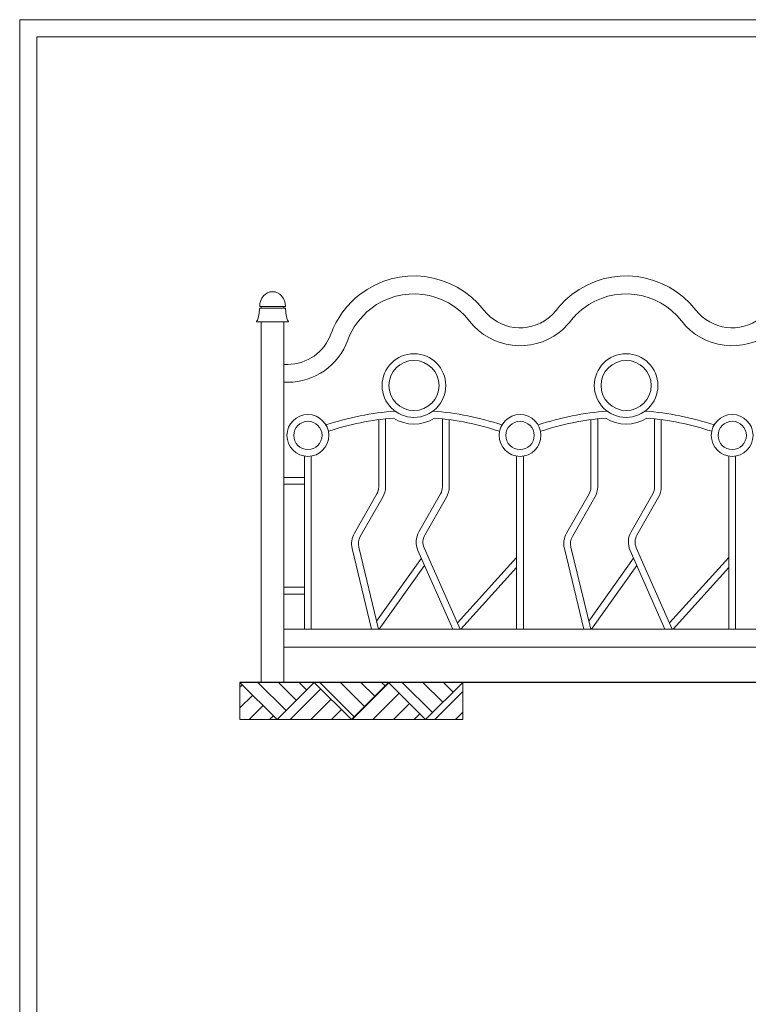
# Model space of a CAD drawing. Units: inches. Extents: x 70 to 890, y 0 to 560.
# Drawn here: x 70 to 251, y 316 to 560 of the extents above; entities that cross this region are included whole.
import ezdxf

# ---------------------------------------------------------------- set-up
doc = ezdxf.new("R2010")
doc.units = ezdxf.units.IN
doc.header["$MEASUREMENT"] = 0

# ---------------------------------------------------------------- blocks, each defined once
blk = doc.blocks.new('block 2')
at = {"lineweight": 0}
blk.add_lwpolyline([(74.26, 556.11), (886.22, 556.11)], dxfattribs=at)
blk = doc.blocks.new('block 3')
at = {"lineweight": 0}
blk.add_lwpolyline([(886.22, 556.11), (74.26, 556.11)], dxfattribs=at)
blk = doc.blocks.new('block 4')
at = {"lineweight": 0}
blk.add_lwpolyline([(69.98, 560.39), (890.02, 560.39)], dxfattribs=at)
blk = doc.blocks.new('block 14')
at = {"lineweight": 0}
blk.add_lwpolyline([(69.98, 560.39), (890.02, 560.39), (890.02, -0.39), (69.98, -0.39), (69.98, 560.39)], dxfattribs=at)
blk = doc.blocks.new('block 15')
at = {"lineweight": 0}
blk.add_lwpolyline([(74.26, 3.61), (74.26, 556.11)], dxfattribs=at)
blk = doc.blocks.new('block 16')
at = {"lineweight": 0}
blk.add_lwpolyline([(74.26, 556.11), (74.26, 3.61)], dxfattribs=at)
blk = doc.blocks.new('block 17')
at = {"lineweight": 0}
blk.add_lwpolyline([(69.98, -0.39), (69.98, 560.39)], dxfattribs=at)
blk = doc.blocks.new('block 302')
at = {"lineweight": 0}
blk.add_open_spline([(185.14, 488.3), (177.7, 497.86), (163.92, 499.59), (154.36, 492.15), (151.1, 489.62), (148.62, 486.22), (147.21, 482.34)], degree=3, knots=[0, 0, 0, 0, 1, 1, 1, 2, 2, 2, 2], dxfattribs=at)
blk = doc.blocks.new('block 303')
at = {"lineweight": 0}
blk.add_open_spline([(189.65, 459.77), (184.1, 461.64), (178.32, 462.79), (172.48, 463.19)], degree=3, dxfattribs=at)
blk = doc.blocks.new('block 304')
at = {"lineweight": 0}
blk.add_open_spline([(189.06, 458.2), (183.84, 459.96), (178.42, 461.06), (172.93, 461.48)], degree=3, dxfattribs=at)
blk = doc.blocks.new('block 305')
at = {"lineweight": 0}
blk.add_open_spline([(181.62, 485.56), (187, 478.65), (196.96, 477.4), (203.88, 482.77), (204.92, 483.58), (205.86, 484.52), (206.67, 485.56)], degree=3, knots=[0, 0, 0, 0, 1, 1, 1, 2, 2, 2, 2], dxfattribs=at)
blk = doc.blocks.new('block 306')
at = {"lineweight": 0}
blk.add_lwpolyline([(135.51, 404.64), (305.42, 404.64)], dxfattribs=at)
blk = doc.blocks.new('block 307')
at = {"lineweight": 0}
blk.add_lwpolyline([(135.51, 409.1), (305.42, 409.1)], dxfattribs=at)
blk = doc.blocks.new('block 308')
at = {"lineweight": 0}
blk.add_lwpolyline([(179.48, 409.1), (193.3, 424.4)], dxfattribs=at)
blk = doc.blocks.new('block 309')
at = {"lineweight": 0}
blk.add_lwpolyline([(178.59, 410.62), (193.3, 426.9)], dxfattribs=at)
blk = doc.blocks.new('block 310')
at = {"lineweight": 0}
blk.add_open_spline([(174.04, 469.57), (174.04, 473.01), (171.26, 475.79), (167.82, 475.79), (164.38, 475.79), (161.6, 473.01), (161.6, 469.57), (161.6, 466.13), (164.38, 463.35), (167.82, 463.35), (171.26, 463.35), (174.04, 466.13), (174.04, 469.57), (174.04, 469.57), (174.04, 469.57), (174.04, 469.57)], degree=3, knots=[0, 0, 0, 0, 1, 1, 1, 2, 2, 2, 3, 3, 3, 4, 4, 4, 5, 5, 5, 5], dxfattribs=at)
blk = doc.blocks.new('block 311')
at = {"lineweight": 0}
blk.add_open_spline([(175.72, 469.57), (175.72, 473.93), (172.18, 477.47), (167.82, 477.47), (163.46, 477.47), (159.92, 473.93), (159.92, 469.57), (159.92, 465.21), (163.46, 461.67), (167.82, 461.67), (172.18, 461.67), (175.72, 465.21), (175.72, 469.57), (175.72, 469.57), (175.72, 469.57), (175.72, 469.57)], degree=3, knots=[0, 0, 0, 0, 1, 1, 1, 2, 2, 2, 3, 3, 3, 4, 4, 4, 5, 5, 5, 5], dxfattribs=at)
blk = doc.blocks.new('block 312')
at = {"lineweight": 0}
blk.add_lwpolyline([(129.94, 485.36), (129.94, 395.87)], dxfattribs=at)
blk = doc.blocks.new('block 313')
at = {"lineweight": 0}
blk.add_lwpolyline([(135.51, 485.36), (135.51, 395.87)], dxfattribs=at)
blk = doc.blocks.new('block 314')
at = {"lineweight": 0}
blk.add_lwpolyline([(142.34, 409.1), (142.34, 452.06)], dxfattribs=at)
blk = doc.blocks.new('block 315')
at = {"lineweight": 0}
blk.add_lwpolyline([(140.66, 409.1), (140.66, 452.06)], dxfattribs=at)
blk = doc.blocks.new('block 316')
at = {"lineweight": 0}
blk.add_lwpolyline([(177.43, 409.1), (168.82, 428.62)], dxfattribs=at)
blk = doc.blocks.new('block 317')
at = {"lineweight": 0}
blk.add_lwpolyline([(179.27, 409.1), (170.35, 429.29)], dxfattribs=at)
blk = doc.blocks.new('block 318')
at = {"lineweight": 0}
blk.add_lwpolyline([(154.12, 429.48), (159.03, 409.1)], dxfattribs=at)
blk = doc.blocks.new('block 319')
at = {"lineweight": 0}
blk.add_lwpolyline([(152.49, 429.09), (157.31, 409.1)], dxfattribs=at)
blk = doc.blocks.new('block 320')
at = {"lineweight": 0}
blk.add_lwpolyline([(159.2, 409.1), (170.46, 424.89)], dxfattribs=at)
blk = doc.blocks.new('block 321')
at = {"lineweight": 0}
blk.add_lwpolyline([(158.55, 411.08), (169.68, 426.68)], dxfattribs=at)
blk = doc.blocks.new('block 322')
at = {"lineweight": 0}
blk.add_lwpolyline([(160.08, 441.83), (154.49, 432.05)], dxfattribs=at)
blk = doc.blocks.new('block 323')
at = {"lineweight": 0}
blk.add_lwpolyline([(158.62, 442.66), (153.03, 432.88)], dxfattribs=at)
blk = doc.blocks.new('block 324')
at = {"lineweight": 0}
blk.add_open_spline([(163.17, 463.19), (157.32, 462.79), (151.54, 461.64), (145.99, 459.77)], degree=3, dxfattribs=at)
blk = doc.blocks.new('block 325')
at = {"lineweight": 0}
blk.add_open_spline([(162.71, 461.48), (157.22, 461.06), (151.8, 459.96), (146.58, 458.2)], degree=3, dxfattribs=at)
blk = doc.blocks.new('block 326')
at = {"lineweight": 0}
blk.add_lwpolyline([(135.51, 417.8), (140.66, 417.8)], dxfattribs=at)
blk = doc.blocks.new('block 327')
at = {"lineweight": 0}
blk.add_lwpolyline([(135.51, 419.48), (140.66, 419.48)], dxfattribs=at)
blk = doc.blocks.new('block 328')
at = {"lineweight": 0}
blk.add_open_spline([(153.03, 432.88), (152.38, 431.73), (152.18, 430.38), (152.49, 429.09)], degree=3, dxfattribs=at)
blk = doc.blocks.new('block 329')
at = {"lineweight": 0}
blk.add_open_spline([(154.49, 432.05), (154.04, 431.27), (153.91, 430.35), (154.12, 429.48)], degree=3, dxfattribs=at)
blk = doc.blocks.new('block 330')
at = {"lineweight": 0}
blk.add_open_spline([(145.01, 457.18), (145.01, 459.11), (143.44, 460.69), (141.5, 460.69), (139.56, 460.69), (137.99, 459.11), (137.99, 457.18), (137.99, 455.24), (139.56, 453.67), (141.5, 453.67), (143.44, 453.67), (145.01, 455.24), (145.01, 457.18), (145.01, 457.18), (145.01, 457.18), (145.01, 457.18)], degree=3, knots=[0, 0, 0, 0, 1, 1, 1, 2, 2, 2, 3, 3, 3, 4, 4, 4, 5, 5, 5, 5], dxfattribs=at)
blk = doc.blocks.new('block 331')
at = {"lineweight": 0}
blk.add_open_spline([(146.68, 457.18), (146.68, 460.04), (144.36, 462.36), (141.5, 462.36), (138.63, 462.36), (136.31, 460.04), (136.31, 457.18), (136.31, 454.31), (138.63, 451.99), (141.5, 451.99), (144.36, 451.99), (146.68, 454.31), (146.68, 457.18), (146.68, 457.18), (146.68, 457.18), (146.68, 457.18)], degree=3, knots=[0, 0, 0, 0, 1, 1, 1, 2, 2, 2, 3, 3, 3, 4, 4, 4, 5, 5, 5, 5], dxfattribs=at)
blk = doc.blocks.new('block 332')
at = {"lineweight": 0}
blk.add_lwpolyline([(135.51, 446.76), (140.66, 446.76)], dxfattribs=at)
blk = doc.blocks.new('block 333')
at = {"lineweight": 0}
blk.add_lwpolyline([(135.51, 445.08), (140.66, 445.08)], dxfattribs=at)
blk = doc.blocks.new('block 334')
at = {"lineweight": 0}
blk.add_lwpolyline([(175.87, 441.83), (170.51, 432.45)], dxfattribs=at)
blk = doc.blocks.new('block 335')
at = {"lineweight": 0}
blk.add_lwpolyline([(174.42, 442.66), (169.06, 433.28)], dxfattribs=at)
blk = doc.blocks.new('block 336')
at = {"lineweight": 0}
blk.add_open_spline([(169.06, 433.28), (168.24, 431.86), (168.15, 430.12), (168.82, 428.62)], degree=3, dxfattribs=at)
blk = doc.blocks.new('block 337')
at = {"lineweight": 0}
blk.add_open_spline([(170.51, 432.45), (169.96, 431.49), (169.9, 430.31), (170.35, 429.29)], degree=3, dxfattribs=at)
blk = doc.blocks.new('block 338')
at = {"lineweight": 0}
blk.add_open_spline([(162.71, 461.48), (165.83, 459.5), (169.81, 459.5), (172.93, 461.48)], degree=3, dxfattribs=at)
blk = doc.blocks.new('block 339')
at = {"lineweight": 0}
blk.add_open_spline([(158.62, 442.66), (158.93, 443.19), (159.09, 443.79), (159.09, 444.4)], degree=3, dxfattribs=at)
blk = doc.blocks.new('block 340')
at = {"lineweight": 0}
blk.add_open_spline([(160.08, 441.83), (160.53, 442.61), (160.76, 443.5), (160.76, 444.4)], degree=3, dxfattribs=at)
blk = doc.blocks.new('block 341')
at = {"lineweight": 0}
blk.add_lwpolyline([(160.76, 461.3), (160.76, 444.4)], dxfattribs=at)
blk = doc.blocks.new('block 342')
at = {"lineweight": 0}
blk.add_lwpolyline([(159.09, 461.1), (159.09, 444.4)], dxfattribs=at)
blk = doc.blocks.new('block 343')
at = {"lineweight": 0}
blk.add_open_spline([(174.42, 442.66), (174.72, 443.19), (174.88, 443.79), (174.88, 444.4)], degree=3, dxfattribs=at)
blk = doc.blocks.new('block 344')
at = {"lineweight": 0}
blk.add_open_spline([(175.87, 441.83), (176.32, 442.61), (176.56, 443.5), (176.56, 444.4)], degree=3, dxfattribs=at)
blk = doc.blocks.new('block 345')
at = {"lineweight": 0}
blk.add_lwpolyline([(174.88, 461.3), (174.88, 444.4)], dxfattribs=at)
blk = doc.blocks.new('block 346')
at = {"lineweight": 0}
blk.add_lwpolyline([(176.56, 461.1), (176.56, 444.4)], dxfattribs=at)
blk = doc.blocks.new('block 347')
at = {"lineweight": 0}
blk.add_lwpolyline([(135.51, 485.36), (129.94, 485.36)], dxfattribs=at)
blk = doc.blocks.new('block 348')
at = {"lineweight": 0}
blk.add_open_spline([(181.62, 485.56), (175.69, 493.18), (164.71, 494.56), (157.09, 488.63), (154.5, 486.61), (152.52, 483.9), (151.4, 480.81)], degree=3, knots=[0, 0, 0, 0, 1, 1, 1, 2, 2, 2, 2], dxfattribs=at)
blk = doc.blocks.new('block 349')
at = {"lineweight": 0}
blk.add_open_spline([(136.49, 470.38), (143.16, 470.38), (149.12, 474.55), (151.4, 480.81)], degree=3, dxfattribs=at)
blk = doc.blocks.new('block 350')
at = {"lineweight": 0}
blk.add_open_spline([(136.49, 474.83), (141.29, 474.83), (145.57, 477.83), (147.21, 482.34)], degree=3, dxfattribs=at)
blk = doc.blocks.new('block 351')
at = {"lineweight": 0}
blk.add_lwpolyline([(136.49, 474.83), (135.51, 474.83)], dxfattribs=at)
blk = doc.blocks.new('block 352')
at = {"lineweight": 0}
blk.add_lwpolyline([(136.49, 470.38), (135.51, 470.38)], dxfattribs=at)
blk = doc.blocks.new('block 362')
at = {"lineweight": 0}
blk.add_open_spline([(228.36, 469.57), (228.36, 473.93), (224.83, 477.47), (220.46, 477.47), (216.1, 477.47), (212.57, 473.93), (212.57, 469.57), (212.57, 465.21), (216.1, 461.67), (220.46, 461.67), (224.83, 461.67), (228.36, 465.21), (228.36, 469.57), (228.36, 469.57), (228.36, 469.57), (228.36, 469.57)], degree=3, knots=[0, 0, 0, 0, 1, 1, 1, 2, 2, 2, 3, 3, 3, 4, 4, 4, 5, 5, 5, 5], dxfattribs=at)
blk = doc.blocks.new('block 363')
at = {"lineweight": 0}
blk.add_open_spline([(226.69, 469.57), (226.69, 473.01), (223.9, 475.79), (220.46, 475.79), (217.03, 475.79), (214.24, 473.01), (214.24, 469.57), (214.24, 466.13), (217.03, 463.35), (220.46, 463.35), (223.9, 463.35), (226.69, 466.13), (226.69, 469.57), (226.69, 469.57), (226.69, 469.57), (226.69, 469.57)], degree=3, knots=[0, 0, 0, 0, 1, 1, 1, 2, 2, 2, 3, 3, 3, 4, 4, 4, 5, 5, 5, 5], dxfattribs=at)
blk = doc.blocks.new('block 364')
at = {"lineweight": 0}
blk.add_open_spline([(242.3, 459.77), (236.74, 461.64), (230.97, 462.79), (225.12, 463.19)], degree=3, dxfattribs=at)
blk = doc.blocks.new('block 365')
at = {"lineweight": 0}
blk.add_open_spline([(241.7, 458.2), (236.48, 459.96), (231.07, 461.06), (225.58, 461.48)], degree=3, dxfattribs=at)
blk = doc.blocks.new('block 366')
at = {"lineweight": 0}
blk.add_lwpolyline([(232.12, 409.1), (245.95, 424.4)], dxfattribs=at)
blk = doc.blocks.new('block 367')
at = {"lineweight": 0}
blk.add_lwpolyline([(231.24, 410.62), (245.95, 426.9)], dxfattribs=at)
blk = doc.blocks.new('block 368')
at = {"lineweight": 0}
blk.add_lwpolyline([(194.98, 409.1), (194.98, 450.38)], dxfattribs=at)
blk = doc.blocks.new('block 369')
at = {"lineweight": 0}
blk.add_lwpolyline([(193.3, 409.1), (193.3, 450.38)], dxfattribs=at)
blk = doc.blocks.new('block 370')
at = {"lineweight": 0}
blk.add_lwpolyline([(194.98, 409.1), (194.98, 452.06)], dxfattribs=at)
blk = doc.blocks.new('block 371')
at = {"lineweight": 0}
blk.add_lwpolyline([(193.3, 409.1), (193.3, 452.06)], dxfattribs=at)
blk = doc.blocks.new('block 372')
at = {"lineweight": 0}
blk.add_lwpolyline([(211.84, 409.1), (223.11, 424.89)], dxfattribs=at)
blk = doc.blocks.new('block 373')
at = {"lineweight": 0}
blk.add_lwpolyline([(211.2, 411.08), (222.32, 426.68)], dxfattribs=at)
blk = doc.blocks.new('block 374')
at = {"lineweight": 0}
blk.add_lwpolyline([(206.77, 429.48), (211.68, 409.1)], dxfattribs=at)
blk = doc.blocks.new('block 375')
at = {"lineweight": 0}
blk.add_lwpolyline([(205.14, 429.09), (209.95, 409.1)], dxfattribs=at)
blk = doc.blocks.new('block 376')
at = {"lineweight": 0}
blk.add_lwpolyline([(230.08, 409.1), (221.46, 428.62)], dxfattribs=at)
blk = doc.blocks.new('block 377')
at = {"lineweight": 0}
blk.add_lwpolyline([(231.91, 409.1), (222.99, 429.29)], dxfattribs=at)
blk = doc.blocks.new('block 378')
at = {"lineweight": 0}
blk.add_lwpolyline([(212.72, 441.83), (207.13, 432.05)], dxfattribs=at)
blk = doc.blocks.new('block 379')
at = {"lineweight": 0}
blk.add_lwpolyline([(211.27, 442.66), (205.68, 432.88)], dxfattribs=at)
blk = doc.blocks.new('block 380')
at = {"lineweight": 0}
blk.add_open_spline([(215.81, 463.19), (209.96, 462.79), (204.19, 461.64), (198.63, 459.77)], degree=3, dxfattribs=at)
blk = doc.blocks.new('block 381')
at = {"lineweight": 0}
blk.add_open_spline([(215.35, 461.48), (209.86, 461.06), (204.45, 459.96), (199.23, 458.2)], degree=3, dxfattribs=at)
blk = doc.blocks.new('block 382')
at = {"lineweight": 0}
blk.add_open_spline([(205.68, 432.88), (205.02, 431.73), (204.83, 430.38), (205.14, 429.09)], degree=3, dxfattribs=at)
blk = doc.blocks.new('block 383')
at = {"lineweight": 0}
blk.add_open_spline([(207.13, 432.05), (206.69, 431.27), (206.56, 430.35), (206.77, 429.48)], degree=3, dxfattribs=at)
blk = doc.blocks.new('block 384')
at = {"lineweight": 0}
blk.add_open_spline([(199.33, 457.18), (199.33, 460.04), (197.01, 462.36), (194.14, 462.36), (191.28, 462.36), (188.96, 460.04), (188.96, 457.18), (188.96, 454.31), (191.28, 451.99), (194.14, 451.99), (197.01, 451.99), (199.33, 454.31), (199.33, 457.18), (199.33, 457.18), (199.33, 457.18), (199.33, 457.18)], degree=3, knots=[0, 0, 0, 0, 1, 1, 1, 2, 2, 2, 3, 3, 3, 4, 4, 4, 5, 5, 5, 5], dxfattribs=at)
blk = doc.blocks.new('block 385')
at = {"lineweight": 0}
blk.add_open_spline([(197.65, 457.18), (197.65, 459.11), (196.08, 460.69), (194.14, 460.69), (192.2, 460.69), (190.63, 459.11), (190.63, 457.18), (190.63, 455.24), (192.2, 453.67), (194.14, 453.67), (196.08, 453.67), (197.65, 455.24), (197.65, 457.18), (197.65, 457.18), (197.65, 457.18), (197.65, 457.18)], degree=3, knots=[0, 0, 0, 0, 1, 1, 1, 2, 2, 2, 3, 3, 3, 4, 4, 4, 5, 5, 5, 5], dxfattribs=at)
blk = doc.blocks.new('block 386')
at = {"lineweight": 0}
blk.add_lwpolyline([(227.06, 442.66), (221.7, 433.28)], dxfattribs=at)
blk = doc.blocks.new('block 387')
at = {"lineweight": 0}
blk.add_lwpolyline([(228.52, 441.83), (223.16, 432.45)], dxfattribs=at)
blk = doc.blocks.new('block 388')
at = {"lineweight": 0}
blk.add_open_spline([(221.7, 433.28), (220.89, 431.86), (220.8, 430.12), (221.46, 428.62)], degree=3, dxfattribs=at)
blk = doc.blocks.new('block 389')
at = {"lineweight": 0}
blk.add_open_spline([(223.16, 432.45), (222.61, 431.49), (222.54, 430.31), (222.99, 429.29)], degree=3, dxfattribs=at)
blk = doc.blocks.new('block 390')
at = {"lineweight": 0}
blk.add_open_spline([(215.35, 461.48), (218.48, 459.5), (222.45, 459.5), (225.58, 461.48)], degree=3, dxfattribs=at)
blk = doc.blocks.new('block 391')
at = {"lineweight": 0}
blk.add_open_spline([(211.27, 442.66), (211.57, 443.19), (211.73, 443.79), (211.73, 444.4)], degree=3, dxfattribs=at)
blk = doc.blocks.new('block 392')
at = {"lineweight": 0}
blk.add_open_spline([(212.72, 441.83), (213.17, 442.61), (213.41, 443.5), (213.41, 444.4)], degree=3, dxfattribs=at)
blk = doc.blocks.new('block 393')
at = {"lineweight": 0}
blk.add_lwpolyline([(211.73, 461.1), (211.73, 444.4)], dxfattribs=at)
blk = doc.blocks.new('block 394')
at = {"lineweight": 0}
blk.add_lwpolyline([(213.41, 461.3), (213.41, 444.4)], dxfattribs=at)
blk = doc.blocks.new('block 395')
at = {"lineweight": 0}
blk.add_open_spline([(228.52, 441.83), (228.96, 442.61), (229.2, 443.5), (229.2, 444.4)], degree=3, dxfattribs=at)
blk = doc.blocks.new('block 396')
at = {"lineweight": 0}
blk.add_open_spline([(227.06, 442.66), (227.36, 443.19), (227.52, 443.79), (227.52, 444.4)], degree=3, dxfattribs=at)
blk = doc.blocks.new('block 397')
at = {"lineweight": 0}
blk.add_lwpolyline([(229.2, 461.1), (229.2, 444.4)], dxfattribs=at)
blk = doc.blocks.new('block 398')
at = {"lineweight": 0}
blk.add_lwpolyline([(227.52, 461.3), (227.52, 444.4)], dxfattribs=at)
blk = doc.blocks.new('block 399')
at = {"lineweight": 0}
blk.add_lwpolyline([(247.62, 409.1), (247.62, 452.06)], dxfattribs=at)
blk = doc.blocks.new('block 400')
at = {"lineweight": 0}
blk.add_lwpolyline([(245.95, 409.1), (245.95, 452.06)], dxfattribs=at)
blk = doc.blocks.new('block 413')
at = {"lineweight": 0}
blk.add_open_spline([(250.3, 457.18), (250.3, 459.11), (248.73, 460.69), (246.79, 460.69), (244.85, 460.69), (243.28, 459.11), (243.28, 457.18), (243.28, 455.24), (244.85, 453.67), (246.79, 453.67), (248.73, 453.67), (250.3, 455.24), (250.3, 457.18), (250.3, 457.18), (250.3, 457.18), (250.3, 457.18)], degree=3, knots=[0, 0, 0, 0, 1, 1, 1, 2, 2, 2, 3, 3, 3, 4, 4, 4, 5, 5, 5, 5], dxfattribs=at)
blk = doc.blocks.new('block 414')
at = {"lineweight": 0}
blk.add_open_spline([(251.97, 457.18), (251.97, 460.04), (249.65, 462.36), (246.79, 462.36), (243.92, 462.36), (241.6, 460.04), (241.6, 457.18), (241.6, 454.31), (243.92, 451.99), (246.79, 451.99), (249.65, 451.99), (251.97, 454.31), (251.97, 457.18), (251.97, 457.18), (251.97, 457.18), (251.97, 457.18)], degree=3, knots=[0, 0, 0, 0, 1, 1, 1, 2, 2, 2, 3, 3, 3, 4, 4, 4, 5, 5, 5, 5], dxfattribs=at)
blk = doc.blocks.new('block 428')
at = {"lineweight": 0}
blk.add_open_spline([(237.78, 488.3), (230.35, 497.86), (216.57, 499.59), (207, 492.15), (205.56, 491.03), (204.27, 489.74), (203.15, 488.3)], degree=3, knots=[0, 0, 0, 0, 1, 1, 1, 2, 2, 2, 2], dxfattribs=at)
blk = doc.blocks.new('block 429')
at = {"lineweight": 0}
blk.add_open_spline([(234.26, 485.56), (239.64, 478.65), (249.61, 477.4), (256.52, 482.77), (257.56, 483.58), (258.5, 484.52), (259.31, 485.56)], degree=3, knots=[0, 0, 0, 0, 1, 1, 1, 2, 2, 2, 2], dxfattribs=at)
blk = doc.blocks.new('block 430')
at = {"lineweight": 0}
blk.add_open_spline([(234.26, 485.56), (228.34, 493.18), (217.36, 494.56), (209.74, 488.63), (208.59, 487.74), (207.56, 486.71), (206.67, 485.56)], degree=3, knots=[0, 0, 0, 0, 1, 1, 1, 2, 2, 2, 2], dxfattribs=at)
blk = doc.blocks.new('block 431')
at = {"lineweight": 0}
blk.add_open_spline([(185.14, 488.3), (189, 483.32), (196.17, 482.43), (201.14, 486.29), (201.89, 486.88), (202.57, 487.55), (203.15, 488.3)], degree=3, knots=[0, 0, 0, 0, 1, 1, 1, 2, 2, 2, 2], dxfattribs=at)
blk = doc.blocks.new('block 432')
at = {"lineweight": 0}
blk.add_open_spline([(237.78, 488.3), (241.65, 483.32), (248.81, 482.43), (253.79, 486.29), (254.54, 486.88), (255.21, 487.55), (255.79, 488.3)], degree=3, knots=[0, 0, 0, 0, 1, 1, 1, 2, 2, 2, 2], dxfattribs=at)
blk = doc.blocks.new('block 965')
at = {"lineweight": 0}
blk.add_lwpolyline([(129.94, 395.87), (310.99, 395.87)], dxfattribs=at)
blk = doc.blocks.new('block 966')
at = {"lineweight": 0}
blk.add_lwpolyline([(129.04, 395.87), (310.09, 395.87)], dxfattribs=at)
blk = doc.blocks.new('block 967')
at = {"color": 7, "lineweight": 30}
blk.add_lwpolyline([(668.2, 395.87), (124.65, 395.87)], dxfattribs=at)
blk = doc.blocks.new('block 968')
at = {"lineweight": 0}
blk.add_lwpolyline([(124.65, 395.87), (665.44, 395.87)], dxfattribs=at)
blk = doc.blocks.new('block 969')
at = {"lineweight": 0}
blk.add_lwpolyline([(152.29, 386.66), (143.08, 395.87)], dxfattribs=at)
blk = doc.blocks.new('block 970')
at = {"lineweight": 0}
for points in [[(124.65, 395.87), (124.65, 386.66), (133.86, 386.66), (124.65, 395.87)], [(124.65, 394.66), (125.25, 395.26)], [(143.08, 395.87), (133.86, 386.66), (152.29, 386.66), (143.08, 395.87)], [(137.13, 386.66), (144.71, 394.23)], [(161.5, 395.87), (152.29, 386.66), (170.71, 386.66), (161.5, 395.87)], [(152.5, 386.66), (161.61, 395.76)], [(179.93, 395.87), (170.71, 386.66), (179.93, 386.66), (179.93, 395.87)], [(172.98, 386.66), (179.93, 393.6)], [(124.65, 389.54), (127.82, 392.7)], [(142.25, 386.66), (147.27, 391.67)], [(157.62, 386.66), (164.17, 393.2)], [(126.89, 386.66), (130.38, 390.14)], [(147.38, 386.66), (149.83, 389.11)], [(162.74, 386.66), (166.73, 390.64)], [(132.01, 386.66), (132.94, 387.58)], [(167.86, 386.66), (169.29, 388.08)], [(178.11, 386.66), (179.93, 388.48)]]:
    blk.add_lwpolyline(points, dxfattribs=at)
blk = doc.blocks.new('block 971')
at = {"lineweight": 0}
for points in [[(124.65, 395.87), (133.86, 386.66), (143.08, 395.87), (124.65, 395.87)], [(136.07, 388.86), (129.07, 395.87)], [(138.63, 391.42), (134.19, 395.87)], [(141.19, 393.98), (139.31, 395.87)], [(152.29, 386.66), (161.5, 395.87), (143.08, 395.87), (152.29, 386.66)], [(152.97, 387.33), (144.43, 395.87)], [(155.53, 389.89), (149.55, 395.87)], [(158.09, 392.45), (154.67, 395.87)], [(160.65, 395.01), (159.79, 395.87)], [(170.71, 386.66), (179.93, 395.87), (161.5, 395.87), (170.71, 386.66)], [(172.42, 388.36), (164.92, 395.87)], [(174.98, 390.92), (170.04, 395.87)], [(177.54, 393.48), (175.16, 395.87)]]:
    blk.add_lwpolyline(points, dxfattribs=at)
blk = doc.blocks.new('block 972')
at = {"lineweight": 0}
blk.add_lwpolyline([(133.86, 386.66), (124.65, 395.87)], dxfattribs=at)
blk = doc.blocks.new('block 973')
at = {"lineweight": 0}
blk.add_lwpolyline([(133.86, 386.66), (143.08, 395.87)], dxfattribs=at)
blk = doc.blocks.new('block 977')
at = {"lineweight": 0}
blk.add_lwpolyline([(152.29, 386.66), (161.5, 395.87)], dxfattribs=at)
blk = doc.blocks.new('block 978')
at = {"lineweight": 0}
blk.add_lwpolyline([(170.71, 386.66), (161.5, 395.87)], dxfattribs=at)
blk = doc.blocks.new('block 979')
at = {"lineweight": 0}
blk.add_lwpolyline([(170.71, 386.66), (179.93, 395.87)], dxfattribs=at)
blk = doc.blocks.new('block 1067')
at = {"lineweight": 0}
blk.add_lwpolyline([(129.94, 485.36), (135.51, 485.36)], dxfattribs=at)
blk = doc.blocks.new('block 1068')
at = {"lineweight": 0}
blk.add_lwpolyline([(129.94, 485.36), (135.51, 485.36)], dxfattribs=at)
blk = doc.blocks.new('block 1069')
at = {"lineweight": 0}
blk.add_lwpolyline([(129.94, 485.36), (135.51, 485.36)], dxfattribs=at)
blk = doc.blocks.new('block 1070')
at = {"lineweight": 0}
blk.add_lwpolyline([(129.94, 485.36), (135.51, 485.36)], dxfattribs=at)
blk = doc.blocks.new('block 1071')
at = {"lineweight": 0}
blk.add_lwpolyline([(129.94, 485.36), (135.51, 485.36)], dxfattribs=at)
blk = doc.blocks.new('block 1072')
at = {"lineweight": 0}
blk.add_lwpolyline([(129.94, 485.36), (135.51, 485.36)], dxfattribs=at)
blk = doc.blocks.new('block 1073')
at = {"lineweight": 0}
blk.add_lwpolyline([(129.94, 485.36), (135.51, 485.36)], dxfattribs=at)
blk = doc.blocks.new('block 1074')
at = {"lineweight": 0}
blk.add_lwpolyline([(135.51, 485.36), (129.94, 485.36)], dxfattribs=at)
blk = doc.blocks.new('block 1075')
at = {"lineweight": 0}
blk.add_lwpolyline([(133.71, 485.36), (132.72, 485.36)], dxfattribs=at)
blk = doc.blocks.new('block 1076')
at = {"lineweight": 0}
blk.add_lwpolyline([(131.74, 485.36), (132.72, 485.36)], dxfattribs=at)
blk = doc.blocks.new('block 1077')
at = {"lineweight": 0}
blk.add_open_spline([(129.54, 488.8), (129.5, 488.51), (129.47, 488.23), (129.44, 487.94), (129.38, 487.39), (129.34, 486.83), (129.17, 486.31), (129.06, 485.99), (128.9, 485.67), (128.75, 485.36)], degree=3, knots=[0, 0, 0, 0, 1, 1, 1, 2, 2, 2, 3, 3, 3, 3], dxfattribs=at)
blk = doc.blocks.new('block 1078')
at = {"lineweight": 0}
blk.add_lwpolyline([(132.72, 485.36), (128.75, 485.36)], dxfattribs=at)
blk = doc.blocks.new('block 1079')
at = {"lineweight": 0}
blk.add_open_spline([(129.54, 489.21), (129.54, 491.24), (130.96, 492.87), (132.72, 492.87)], degree=3, dxfattribs=at)
blk = doc.blocks.new('block 1080')
at = {"lineweight": 0}
blk.add_open_spline([(135.91, 489.21), (135.91, 491.24), (134.48, 492.87), (132.72, 492.87)], degree=3, dxfattribs=at)
blk = doc.blocks.new('block 1081')
at = {"lineweight": 0}
blk.add_lwpolyline([(135.91, 488.8), (132.72, 488.8)], dxfattribs=at)
blk = doc.blocks.new('block 1082')
at = {"lineweight": 0}
blk.add_lwpolyline([(132.72, 485.36), (136.7, 485.36)], dxfattribs=at)
blk = doc.blocks.new('block 1083')
at = {"lineweight": 0}
blk.add_lwpolyline([(132.72, 489.21), (135.91, 489.21)], dxfattribs=at)
blk = doc.blocks.new('block 1084')
at = {"lineweight": 0}
blk.add_lwpolyline([(132.72, 489.21), (129.54, 489.21)], dxfattribs=at)
blk = doc.blocks.new('block 1085')
at = {"lineweight": 0}
blk.add_lwpolyline([(129.54, 488.8), (132.72, 488.8)], dxfattribs=at)
blk = doc.blocks.new('block 1086')
at = {"lineweight": 0}
blk.add_lwpolyline([(129.94, 489.21), (129.94, 488.8)], dxfattribs=at)
blk = doc.blocks.new('block 1087')
at = {"lineweight": 0}
blk.add_open_spline([(135.91, 488.8), (135.95, 488.51), (135.98, 488.23), (136.01, 487.94), (136.07, 487.39), (136.11, 486.83), (136.28, 486.31), (136.39, 485.99), (136.54, 485.67), (136.7, 485.36)], degree=3, knots=[0, 0, 0, 0, 1, 1, 1, 2, 2, 2, 3, 3, 3, 3], dxfattribs=at)
blk = doc.blocks.new('block 1088')
at = {"lineweight": 0}
blk.add_lwpolyline([(135.51, 489.21), (135.51, 488.8)], dxfattribs=at)
blk = doc.blocks.new('block 1089')
at = {"lineweight": 0}
blk.add_lwpolyline([(129.94, 485.36), (135.51, 485.36)], dxfattribs=at)
blk = doc.blocks.new('block 1090')
at = {"lineweight": 0}
blk.add_lwpolyline([(135.51, 485.36), (129.94, 485.36)], dxfattribs=at)

msp = doc.modelspace()

# ---------------------------------------------------------------- block references
for name in ['block 4', 'block 14', 'block 17', 'block 2', 'block 3', 'block 15', 'block 16', 'block 302', 'block 428', 'block 348', 'block 430', 'block 1079', 'block 1080', 'block 1084', 'block 1086', 'block 1083', 'block 1088', 'block 1077', 'block 1085', 'block 1081', 'block 1087', 'block 431', 'block 432', 'block 1078', 'block 312', 'block 347', 'block 1067', 'block 1068', 'block 1069', 'block 1070', 'block 1071', 'block 1072', 'block 1073', 'block 1074', 'block 1089', 'block 1090', 'block 1076', 'block 1075', 'block 1082', 'block 313', 'block 305', 'block 429', 'block 350', 'block 349', 'block 311', 'block 362', 'block 351', 'block 310', 'block 363', 'block 352', 'block 331', 'block 324', 'block 303', 'block 384', 'block 380', 'block 364', 'block 414', 'block 330', 'block 325', 'block 342', 'block 341', 'block 338', 'block 304', 'block 345', 'block 346', 'block 385', 'block 381', 'block 393', 'block 394', 'block 390', 'block 365', 'block 398', 'block 397', 'block 413', 'block 315', 'block 314', 'block 371', 'block 369', 'block 370', 'block 368', 'block 400', 'block 399', 'block 332', 'block 333', 'block 323', 'block 339', 'block 340', 'block 335', 'block 343', 'block 344', 'block 379', 'block 391', 'block 392', 'block 386', 'block 396', 'block 395', 'block 322', 'block 334', 'block 378', 'block 387', 'block 328', 'block 336', 'block 382', 'block 388', 'block 329', 'block 337', 'block 383', 'block 389', 'block 319', 'block 318', 'block 316', 'block 317', 'block 375', 'block 374', 'block 376', 'block 377', 'block 321', 'block 309', 'block 373', 'block 367', 'block 320', 'block 308', 'block 372', 'block 366', 'block 327', 'block 326', 'block 307', 'block 306', 'block 967', 'block 968', 'block 970', 'block 971', 'block 972', 'block 966', 'block 965', 'block 973', 'block 969', 'block 977', 'block 978', 'block 979']:
    msp.add_blockref(name, (0, 0))

doc.saveas('drawing.dxf')
